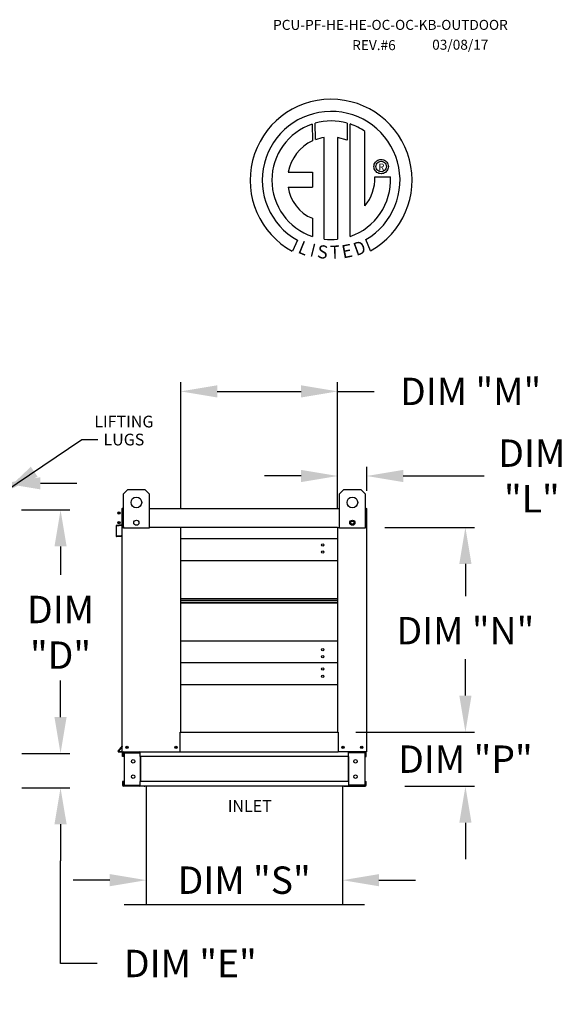
# Model space of a CAD drawing. Units: inches. Extents: x 644 to 886, y -162 to 6.
# Drawn here: x 841 to 886, y -75 to 6 of the extents above; entities that cross this region are included whole.
import ezdxf
from ezdxf.enums import TextEntityAlignment as Align

# ---------------------------------------------------------------- set-up
doc = ezdxf.new("R2010")
doc.units = ezdxf.units.IN
doc.header["$LTSCALE"] = 4
doc.header["$MEASUREMENT"] = 0
doc.styles.get("Standard").update_dxf_attribs({"font": 'ROMANS.SHX'})
doc.dimstyles.new('MOD', dxfattribs={"dimscale": 1.5, "dimtxt": 1.2, "dimasz": 2, "dimexe": 0.75, "dimexo": 0.5, "dimgap": 1, "dimtad": 0, "dimtih": 1, "dimtoh": 1, "dimzin": 0, "dimdsep": 46, "dimtxsty": 'Standard', "dimcen": 0.09, "dimadec": 0, "dimazin": 0, "dimtfac": 1, "dimtofl": 0, "dimtmove": 0, "dimatfit": 3, "dimfxl": 1, "dimtolj": 1, "dimtzin": 0, "dimarcsym": 0})
doc.dimstyles.get("Standard").update_dxf_attribs({"dimtxt": 0.18, "dimasz": 0.18, "dimexe": 0.18, "dimexo": 0.0625, "dimgap": 0.09, "dimtad": 0, "dimtih": 1, "dimtoh": 1, "dimdec": 4, "dimzin": 0, "dimdsep": 46, "dimtxsty": 'Standard', "dimcen": 0.09, "dimadec": 0, "dimazin": 0, "dimtfac": 1, "dimtdec": 4, "dimtofl": 0, "dimtmove": 0, "dimatfit": 3, "dimfxl": 1, "dimtolj": 1, "dimtzin": 0, "dimarcsym": 0})

# ---------------------------------------------------------------- blocks, each defined once
blk = doc.blocks.new('*D2')
at = {"color": 0, "lineweight": -2, "transparency": 16777216}
for p, q in [((815.136, -32.671), (815.136, -31.181)), ((839.851, -32.671), (839.851, -31.181)), ((812.136, -31.931), (809.136, -31.931)), ((842.851, -31.931), (845.851, -31.931))]:
    blk.add_line(p, q, dxfattribs=at)
at = {"color": 0, "transparency": 16777216}
for points in [[(812.136, -31.431), (812.136, -32.431), (815.136, -31.931)], [(842.851, -31.431), (842.851, -32.431), (839.851, -31.931)]]:
    blk.add_solid(points, dxfattribs=at)
at = {"layer": 'Defpoints', "color": 0, "transparency": 16777216}
for p in [(815.136, -31.931), (815.136, -34.171), (839.851, -34.171)]:
    blk.add_point(p, dxfattribs=at)
at = {"color": 0, "transparency": 16777216, "insert": (827.494, -31.931), "char_height": 2.25, "attachment_point": 5}
blk.add_mtext('\\A1;DIM "AAA"', dxfattribs=at)
blk = doc.blocks.new('*D3')
at = {"color": 0, "lineweight": -2, "transparency": 16777216}
for p, q in [((877.759, -49.38), (877.759, -46.38)), ((870.518, -52.38), (878.509, -52.38)), ((872.776, -56.826), (878.509, -56.826)), ((877.759, -59.826), (877.759, -62.826))]:
    blk.add_line(p, q, dxfattribs=at)
at = {"color": 0, "transparency": 16777216}
for points in [[(877.259, -49.38), (878.259, -49.38), (877.759, -52.38)], [(877.259, -59.826), (878.259, -59.826), (877.759, -56.826)]]:
    blk.add_solid(points, dxfattribs=at)
at = {"layer": 'Defpoints', "color": 0, "transparency": 16777216}
for p in [(869.018, -52.38), (877.759, -52.38), (871.276, -56.826)]:
    blk.add_point(p, dxfattribs=at)
at = {"color": 0, "transparency": 16777216, "insert": (877.759, -54.603), "char_height": 2.25, "attachment_point": 5}
blk.add_mtext('\\A1;DIM "P"', dxfattribs=at)
blk = doc.blocks.new('*D4')
at = {"color": 0, "lineweight": -2, "transparency": 16777216}
for p, q in [((871.126, -35.558), (878.505, -35.558)), ((877.755, -38.558), (877.755, -41.204)), ((877.755, -49.38), (877.755, -46.883)), ((868.76, -52.38), (878.505, -52.38))]:
    blk.add_line(p, q, dxfattribs=at)
at = {"color": 0, "transparency": 16777216}
for points in [[(877.255, -38.558), (878.255, -38.558), (877.755, -35.558)], [(877.255, -49.38), (878.255, -49.38), (877.755, -52.38)]]:
    blk.add_solid(points, dxfattribs=at)
at = {"layer": 'Defpoints', "color": 0, "transparency": 16777216}
for p in [(869.626, -35.558), (877.755, -35.558), (867.26, -52.38)]:
    blk.add_point(p, dxfattribs=at)
at = {"color": 0, "transparency": 16777216, "insert": (877.755, -44.043), "char_height": 2.25, "attachment_point": 5}
blk.add_mtext('\\A1;DIM "N"', dxfattribs=at)
blk = doc.blocks.new('*D5')
at = {"color": 0, "lineweight": -2, "transparency": 16777216}
for p, q in [((867.26, -34.006), (867.26, -30.579)), ((869.654, -32.539), (869.654, -30.579)), ((864.26, -31.329), (861.26, -31.329)), ((872.654, -31.329), (879.297, -31.329))]:
    blk.add_line(p, q, dxfattribs=at)
at = {"color": 0, "transparency": 16777216}
for points in [[(864.26, -30.829), (864.26, -31.829), (867.26, -31.329)], [(872.654, -30.829), (872.654, -31.829), (869.654, -31.329)]]:
    blk.add_solid(points, dxfattribs=at)
at = {"layer": 'Defpoints', "color": 0, "transparency": 16777216}
for p in [(867.26, -31.329), (869.654, -34.039), (867.26, -35.506)]:
    blk.add_point(p, dxfattribs=at)
at = {"color": 0, "transparency": 16777216, "insert": (883.208, -31.329), "char_height": 2.25, "attachment_point": 5}
blk.add_mtext('\\A1;DIM\\P"L"', dxfattribs=at)
blk = doc.blocks.new('*D6')
at = {"color": 0, "lineweight": -2, "transparency": 16777216}
for p, q in [((854.373, -34.058), (854.373, -23.626)), ((867.26, -34.006), (867.26, -23.626)), ((857.373, -24.376), (864.26, -24.376)), ((867.26, -24.376), (870.26, -24.376))]:
    blk.add_line(p, q, dxfattribs=at)
at = {"color": 0, "transparency": 16777216}
for points in [[(857.373, -23.876), (857.373, -24.876), (854.373, -24.376)], [(864.26, -23.876), (864.26, -24.876), (867.26, -24.376)]]:
    blk.add_solid(points, dxfattribs=at)
at = {"layer": 'Defpoints', "color": 0, "transparency": 16777216}
for p in [(854.373, -24.376), (854.373, -35.558), (867.26, -35.506)]:
    blk.add_point(p, dxfattribs=at)
at = {"color": 0, "transparency": 16777216, "insert": (878.188, -24.376), "char_height": 2.25, "attachment_point": 5}
blk.add_mtext('\\A1;DIM "M"', dxfattribs=at)
blk = doc.blocks.new('*D7')
at = {"color": 0, "lineweight": -2, "transparency": 16777216}
for p, q in [((841.299, -34.12), (845.257, -34.12)), ((844.507, -37.12), (844.507, -39.464)), ((844.507, -51.138), (844.507, -48.892)), ((841.323, -54.138), (845.257, -54.138))]:
    blk.add_line(p, q, dxfattribs=at)
at = {"color": 0, "transparency": 16777216}
for points in [[(844.007, -37.12), (845.007, -37.12), (844.507, -34.12)], [(844.007, -51.138), (845.007, -51.138), (844.507, -54.138)]]:
    blk.add_solid(points, dxfattribs=at)
at = {"layer": 'Defpoints', "color": 0, "transparency": 16777216}
for p in [(839.799, -34.12), (839.823, -54.138), (844.507, -54.138)]:
    blk.add_point(p, dxfattribs=at)
at = {"color": 0, "transparency": 16777216, "insert": (844.507, -44.178), "char_height": 2.25, "attachment_point": 5}
blk.add_mtext('\\A1;DIM\\P"D"', dxfattribs=at)
blk = doc.blocks.new('*D8')
at = {"color": 0, "lineweight": -2, "transparency": 16777216}
for p, q in [((844.507, -51.138), (844.507, -48.138)), ((841.323, -54.138), (845.257, -54.138)), ((841.323, -56.958), (845.257, -56.958)), ((844.507, -59.958), (844.507, -62.958)), ((844.507, -71.397), (844.507, -62.958)), ((847.507, -71.397), (844.507, -71.397))]:
    blk.add_line(p, q, dxfattribs=at)
at = {"color": 0, "transparency": 16777216}
for points in [[(844.007, -51.138), (845.007, -51.138), (844.507, -54.138)], [(844.007, -59.958), (845.007, -59.958), (844.507, -56.958)]]:
    blk.add_solid(points, dxfattribs=at)
at = {"layer": 'Defpoints', "color": 0, "transparency": 16777216}
for p in [(839.823, -54.138), (839.823, -56.958), (844.507, -56.958)]:
    blk.add_point(p, dxfattribs=at)
at = {"color": 0, "transparency": 16777216, "insert": (855.168, -71.397), "char_height": 2.25, "attachment_point": 5}
blk.add_mtext('\\A1;DIM "E"', dxfattribs=at)
blk = doc.blocks.new('*D15')
at = {"color": 0, "lineweight": -2, "transparency": 16777216}
for p, q in [((851.549, -60.018), (851.549, -65.3)), ((867.658, -60.439), (867.658, -65.3)), ((848.549, -64.55), (845.549, -64.55)), ((870.658, -64.55), (873.658, -64.55))]:
    blk.add_line(p, q, dxfattribs=at)
at = {"color": 0, "transparency": 16777216}
for points in [[(848.549, -64.05), (848.549, -65.05), (851.549, -64.55)], [(870.658, -64.05), (870.658, -65.05), (867.658, -64.55)]]:
    blk.add_solid(points, dxfattribs=at)
at = {"layer": 'Defpoints', "color": 0, "transparency": 16777216}
for p in [(851.549, -58.518), (867.658, -58.939), (851.549, -64.55)]:
    blk.add_point(p, dxfattribs=at)
at = {"color": 0, "transparency": 16777216, "insert": (859.591, -64.55), "char_height": 2.25, "attachment_point": 5}
blk.add_mtext('\\A1;DIM "S"', dxfattribs=at)

msp = doc.modelspace()

# ---------------------------------------------------------------- linework, layer by layer
at = {"color": 7, "linetype": 'Continuous'}
for p, q in [((865.18248, -2.40522), (865.20527, -3.77124)), ((865.43245, -3.67658), (865.42729, -2.32984)), ((868.04422, -2.33023), (868.04422, -3.72383)), ((868.28764, -11.63862), (868.28764, -2.40544)), ((866.15185, -11.85794), (866.15185, -3.5062)), ((867.26268, -3.51884), (867.26268, -11.8643)), ((868.04422, -3.72383), (867.26268, -3.51884)), ((870.27498, -5.70886), (870.31094, -5.62403)), ((870.31094, -5.62403), (870.35913, -5.54651)), ((870.35913, -5.54651), (870.41834, -5.47753)), ((870.41834, -5.47753), (870.48732, -5.41832)), ((870.44892, -5.70609), (870.49993, -5.62598)), ((870.48732, -5.41832), (870.56485, -5.37012)), ((870.49993, -5.62598), (870.5668, -5.55911)), ((870.56485, -5.37012), (870.64968, -5.33416)), ((870.5668, -5.55911), (870.6469, -5.5081)), ((870.6469, -5.5081), (870.73762, -5.47557)), ((870.64968, -5.33416), (870.74058, -5.31169)), ((870.73762, -5.47557), (870.83633, -5.46414)), ((870.74058, -5.31169), (870.83633, -5.30392)), ((870.83633, -5.30392), (870.93207, -5.31169)), ((870.83633, -5.46414), (870.93503, -5.47557)), ((870.83633, -5.46414), (870.83633, -5.46414)), ((870.93207, -5.31169), (871.02297, -5.33416)), ((870.93503, -5.47557), (871.02575, -5.5081)), ((871.02297, -5.33416), (871.1078, -5.37012)), ((871.02575, -5.5081), (871.10585, -5.55911)), ((871.10585, -5.55911), (871.17272, -5.62598)), ((871.1078, -5.37012), (871.18533, -5.41832)), ((871.17272, -5.62598), (871.22374, -5.70609)), ((871.18533, -5.41832), (871.25431, -5.47753)), ((871.25431, -5.47753), (871.31352, -5.54651)), ((871.31352, -5.54651), (871.36172, -5.62403)), ((871.36172, -5.62403), (871.39767, -5.70886)), ((863.20263, -6.36487), (865.18633, -6.36487)), ((865.18633, -6.36487), (865.18633, -7.57649)), ((870.24473, -5.89551), (870.2525, -5.79977)), ((870.2525, -5.99125), (870.24473, -5.89551)), ((870.2525, -5.79977), (870.27498, -5.70886)), ((870.27498, -6.08216), (870.2525, -5.99125)), ((870.31094, -6.16699), (870.27498, -6.08216)), ((870.35913, -6.24451), (870.31094, -6.16699)), ((870.41834, -6.31349), (870.35913, -6.24451)), ((870.40496, -5.89551), (870.41638, -5.79681)), ((870.41638, -5.99421), (870.40496, -5.89551)), ((870.41638, -5.79681), (870.44892, -5.70609)), ((870.44892, -6.08493), (870.41638, -5.99421)), ((870.48732, -6.3727), (870.41834, -6.31349)), ((870.49993, -6.16504), (870.44892, -6.08493)), ((870.56485, -6.4209), (870.48732, -6.3727)), ((870.5668, -6.23191), (870.49993, -6.16504)), ((870.64968, -6.45686), (870.56485, -6.4209)), ((870.6469, -6.28292), (870.5668, -6.23191)), ((870.73762, -6.31545), (870.6469, -6.28292)), ((870.74058, -6.47933), (870.64968, -6.45686)), ((870.83633, -6.32688), (870.73762, -6.31545)), ((870.93503, -6.31545), (870.83633, -6.32688)), ((871.02297, -6.45686), (870.93207, -6.47933)), ((871.02575, -6.28292), (870.93503, -6.31545)), ((871.1078, -6.4209), (871.02297, -6.45686)), ((871.10585, -6.23191), (871.02575, -6.28292)), ((871.17272, -6.16504), (871.10585, -6.23191)), ((871.18533, -6.3727), (871.1078, -6.4209)), ((871.22374, -6.08493), (871.17272, -6.16504)), ((871.25431, -6.31349), (871.18533, -6.3727)), ((871.22374, -5.70609), (871.25627, -5.79681)), ((871.25627, -5.99421), (871.22374, -6.08493)), ((871.31352, -6.24451), (871.25431, -6.31349)), ((871.25627, -5.79681), (871.26769, -5.89551)), ((871.26769, -5.89551), (871.25627, -5.99421)), ((871.36172, -6.16699), (871.31352, -6.24451)), ((871.39767, -6.08216), (871.36172, -6.16699)), ((871.39767, -5.70886), (871.42015, -5.79977)), ((871.42015, -5.99125), (871.39767, -6.08216)), ((871.42015, -5.79977), (871.42792, -5.89551)), ((871.42792, -5.89551), (871.42015, -5.99125)), ((870.32586, -6.74959), (871.59822, -6.7488)), ((870.83633, -6.4871), (870.74058, -6.47933)), ((870.93207, -6.47933), (870.83633, -6.4871)), ((863.20263, -7.57649), (865.18633, -7.57649)), ((865.18633, -10.15119), (865.18633, -11.63996)), ((863.96861, -11.94904), (863.5438, -12.8468)), ((869.96713, -12.82862), (869.58765, -11.89928)), ((849.68129, -32.80077), (850.03212, -32.44994)), ((849.68129, -35.60742), (849.68129, -32.80077)), ((850.03212, -32.44994), (851.43544, -32.44994)), ((851.43544, -32.44994), (851.78628, -32.80077)), ((851.78628, -32.80077), (851.78628, -35.60742)), ((867.42059, -32.80077), (867.77142, -32.44994)), ((867.42059, -35.60742), (867.42059, -32.80077)), ((867.77142, -32.44994), (869.17475, -32.44994)), ((869.17475, -32.44994), (869.52558, -32.80077)), ((869.52558, -32.80077), (869.52558, -35.60742)), ((849.58048, -33.9879), (849.58048, -34.03942)), ((849.60432, -33.9879), (849.58048, -33.9879)), ((851.78628, -33.9879), (867.42059, -33.9879)), ((869.60255, -33.9879), (869.62639, -33.9879)), ((869.62639, -34.03942), (869.62639, -33.9879)), ((849.5528, -34.03942), (849.5528, -35.32927)), ((849.58048, -35.55793), (849.58048, -34.03942)), ((869.62639, -34.03942), (869.62639, -35.55793)), ((869.62639, -34.75677), (869.65407, -34.75677)), ((869.65407, -34.75677), (869.65407, -34.03942)), ((849.07226, -35.44036), (849.07226, -36.25748)), ((849.09994, -36.25748), (849.09994, -35.44036)), ((849.53104, -35.35302), (849.11928, -35.38904)), ((849.1217, -35.41662), (849.53346, -35.38059)), ((849.58048, -54.00613), (849.58048, -35.55793)), ((849.58048, -35.55793), (849.68129, -35.55793)), ((851.78628, -35.60742), (849.68129, -35.60742)), ((849.68454, -35.50642), (849.68454, -35.55793)), ((867.25981, -35.55793), (854.37283, -35.55793)), ((854.37283, -52.37997), (854.37283, -35.55793)), ((867.25981, -35.55793), (867.25981, -52.37997)), ((869.52558, -35.60742), (867.42059, -35.60742)), ((869.62639, -35.55793), (869.52558, -35.55793)), ((869.62639, -35.55793), (869.62639, -54.00613)), ((849.48291, -36.24999), (849.12585, -36.28123)), ((849.12826, -36.3088), (849.48532, -36.27756)), ((849.48291, -36.24999), (849.48532, -36.27756)), ((867.25981, -36.48909), (854.37283, -36.48909)), ((854.37283, -38.26179), (867.25981, -38.26179)), ((854.37283, -41.39841), (867.25981, -41.39841)), ((854.37283, -41.42538), (867.25981, -41.42538)), ((867.25981, -41.58967), (854.37283, -41.58967)), ((867.25981, -41.75397), (854.37283, -41.75397)), ((867.25981, -41.78094), (854.37283, -41.78094)), ((867.25981, -44.91756), (854.37283, -44.91756)), ((867.25981, -46.69026), (854.37283, -46.69026)), ((854.37283, -48.46296), (867.25981, -48.46296)), ((854.32132, -54.00613), (854.32132, -52.37997)), ((854.32132, -52.37997), (854.37283, -52.37997)), ((854.37283, -52.37997), (867.25981, -52.37997)), ((867.25981, -52.37997), (867.31133, -52.37997)), ((867.31133, -52.37997), (867.31133, -54.00613)), ((849.57491, -53.51706), (849.23553, -53.9215)), ((849.58048, -53.55347), (849.25674, -53.93929)), ((849.275, -53.97845), (849.58048, -53.97845)), ((849.275, -54.00613), (849.58048, -54.00613)), ((849.58048, -54.00613), (849.632, -54.00613)), ((849.60816, -54.39056), (849.60816, -54.08763)), ((849.632, -54.00613), (854.32132, -54.00613)), ((849.66583, -54.39056), (849.66583, -54.08763)), ((849.68966, -54.06379), (850.96829, -54.06379)), ((849.72003, -54.0884), (850.96829, -54.0884)), ((849.72003, -54.0884), (849.72003, -56.74406)), ((850.99212, -54.0884), (850.96829, -54.0884)), ((850.99212, -54.0884), (851.04979, -54.08763)), ((850.99212, -54.08763), (850.99212, -54.0884)), ((851.04979, -54.00613), (851.04979, -54.06687)), ((851.04979, -54.39056), (851.04979, -54.06687)), ((851.04979, -54.08763), (851.04979, -54.08763)), ((853.94528, -53.64697), (853.95707, -53.64697)), ((853.95707, -53.64697), (853.94528, -53.64697)), ((853.95707, -53.66063), (853.95707, -53.64697)), ((854.32132, -54.00613), (867.31133, -54.00613)), ((869.57487, -54.00613), (867.31133, -54.00613)), ((868.15708, -54.06687), (868.15708, -54.00613)), ((868.15708, -54.39056), (868.15708, -54.06687)), ((868.21475, -54.0884), (868.15708, -54.08763)), ((868.15708, -54.08763), (868.15708, -54.08763)), ((868.21475, -54.0884), (868.21475, -54.08763)), ((868.23858, -54.0884), (868.21475, -54.0884)), ((869.51721, -54.06379), (868.23858, -54.06379)), ((869.48684, -54.0884), (868.23858, -54.0884)), ((869.48684, -54.0884), (869.48684, -56.74406)), ((869.54104, -54.39056), (869.54104, -54.08763)), ((869.57487, -54.00613), (869.62639, -54.00613)), ((869.59871, -54.39056), (869.59871, -54.08763)), ((849.66583, -54.39056), (849.60816, -54.39056)), ((868.15708, -54.39056), (851.04979, -54.39056)), ((851.04979, -54.39056), (851.04979, -56.4419)), ((851.08669, -54.39056), (851.08669, -56.4419)), ((868.12018, -54.39056), (868.12018, -56.4419)), ((868.15708, -54.39056), (868.15708, -56.4419)), ((869.54104, -54.39056), (869.59871, -54.39056)), ((849.60816, -56.4419), (849.60816, -56.74483)), ((849.66583, -56.4419), (849.60816, -56.4419)), ((849.66583, -56.4419), (849.66583, -56.74483)), ((868.15708, -56.4419), (851.04979, -56.4419)), ((851.04979, -56.76559), (851.04979, -56.4419)), ((868.15708, -56.4419), (868.15708, -56.76559)), ((869.54104, -56.74483), (869.54104, -56.4419)), ((869.54104, -56.4419), (869.59871, -56.4419)), ((869.59871, -56.74483), (869.59871, -56.4419)), ((850.96829, -56.76867), (849.68966, -56.76867)), ((850.96829, -56.82633), (849.68966, -56.82633)), ((849.72003, -56.74406), (850.96829, -56.74406)), ((851.38649, -56.82633), (850.5446, -56.82633)), ((850.96829, -56.74406), (850.99212, -56.74406)), ((850.99212, -56.74406), (851.04979, -56.74483)), ((850.99212, -56.74406), (850.99212, -56.74483)), ((851.04979, -56.74483), (851.04979, -56.74483)), ((851.04979, -56.76559), (851.04979, -56.82633)), ((868.15708, -56.82633), (851.04979, -56.82633)), ((851.38649, -56.82633), (851.44015, -56.82633)), ((867.76672, -56.82633), (851.44015, -56.82633)), ((867.76672, -56.82633), (867.82038, -56.82633)), ((867.82038, -56.82633), (868.66227, -56.82633)), ((868.21475, -56.74406), (868.15708, -56.74483)), ((868.15708, -56.74483), (868.15708, -56.74483)), ((868.15708, -56.82633), (868.15708, -56.76559)), ((868.21475, -56.74406), (868.21475, -56.74483)), ((868.21475, -56.74406), (868.23858, -56.74406)), ((869.48684, -56.74406), (868.23858, -56.74406)), ((868.23858, -56.76867), (869.51721, -56.76867)), ((868.23858, -56.82633), (869.51721, -56.82633))]:
    msp.add_line(p, q, dxfattribs=at)
at = {"linetype": 'Continuous'}
msp.add_line((869.50703, -9.13558), (869.50703, -3.00954), dxfattribs=at)
for p, q in [((849.60432, -33.9879), (849.68129, -33.9879)), ((869.60255, -33.9879), (869.52558, -33.9879)), ((854.37283, -35.55793), (851.78628, -35.55793)), ((867.25981, -35.55793), (867.42059, -35.55793)), ((851.54889, -56.82633), (851.54889, -66.54633)), ((867.65798, -56.82633), (867.65798, -66.54633)), ((849.72639, -66.54633), (851.54889, -66.54633)), ((851.54889, -66.54633), (867.65798, -66.54633)), ((867.65798, -66.54633), (869.48048, -66.54633))]:
    msp.add_line(p, q)
at = {"color": 7, "linetype": 'Continuous'}
for centre, radius in [((850.73378, -33.50243), 0.43854), ((868.47309, -33.50243), 0.43854), ((849.31318, -34.37234), 0.09611), ((849.31318, -34.37234), 0.04998), ((849.31318, -35.1735), 0.09611), ((849.31318, -35.1735), 0.04998), ((850.73378, -35.16888), 0.21144), ((868.47309, -35.16888), 0.21144), ((868.47309, -35.16888), 0.13156), ((866.03578, -36.99118), 0.09611), ((866.03578, -37.58705), 0.09611), ((866.03578, -45.5923), 0.09611), ((866.03578, -46.18817), 0.09611), ((866.03578, -47.19235), 0.09611), ((866.03578, -47.78822), 0.09611), ((849.96492, -53.6217), 0.09611), ((849.96492, -53.6217), 0.04998), ((853.9884, -53.6217), 0.09611), ((853.9884, -53.6217), 0.04998), ((867.70422, -53.6217), 0.09611), ((867.70422, -53.6217), 0.04998), ((869.24195, -53.6217), 0.09611), ((869.24195, -53.6217), 0.04998), ((850.47314, -54.78384), 0.14416), ((868.73373, -54.78384), 0.14416), ((850.47314, -56.04862), 0.14416), ((868.73373, -56.04862), 0.14416)]:
    msp.add_circle(centre, radius, dxfattribs=at)
at = {"linetype": 'Continuous'}
for centre, radius, start, end in [((866.72923, -7.01792), 6.65194, 299.12791, 241.3438475), ((866.72923, -7.01792), 5.6567, 300.3523559, 240.7583657), ((866.72923, -7.01792), 4.86512, 108.5375534, 251.5403764), ((866.7295, -7.01773), 4.86838, 74.3326454, 105.5243921), ((866.72923, -7.01792), 4.87681, 55.2780606, 71.3314381), ((866.72923, -7.01792), 3.58655, 115.1449767, 169.5089595), ((866.72923, -7.01792), 3.55887, 99.3368073, 111.211409), ((866.7295, -7.01773), 4.87653, 288.633849, 3.1615792), ((866.68079, -6.82569), 3.64586, 320.8223722, 1.1961255), ((866.42546, -7.14496), 3.25159, 187.6264649, 247.5992112), ((866.72923, -7.01792), 4.87434, 263.1971471, 276.2814153)]:
    msp.add_arc(centre, radius, start, end, dxfattribs=at)
at = {"color": 7, "linetype": 'Continuous'}
for centre, radius, start, end in [((849.60432, -34.03942), 0.05151, 117.5606031, 180), ((869.60255, -34.03942), 0.05151, 0, 62.4393969), ((849.12377, -35.44036), 0.05151, 95, 180), ((849.12377, -35.44036), 0.02383, 95, 180), ((849.52897, -35.32927), 0.02383, 275, 0), ((849.52897, -35.32927), 0.05151, 275, 0), ((868.44541, -35.40923), 0.04998, 35.8898962, 130.9712534), ((849.12377, -36.25748), 0.05151, 180, 275), ((849.12377, -36.25748), 0.02383, 180, 275), ((849.275, -53.95461), 0.05151, 140, 270), ((849.275, -53.95461), 0.02383, 140, 270), ((849.55665, -53.50174), 0.02383, 320, 0), ((849.68966, -54.08763), 0.0815, 90, 180), ((849.68966, -54.08763), 0.02383, 90, 180), ((850.96829, -54.08763), 0.0815, 0, 90), ((850.96829, -54.08763), 0.02383, 0, 90), ((868.23858, -54.08763), 0.0815, 90, 180), ((868.23858, -54.08763), 0.02383, 90, 180), ((869.51721, -54.08763), 0.0815, 0, 90), ((869.51721, -54.08763), 0.02383, 0, 90), ((849.68966, -56.74483), 0.0815, 180, 270), ((849.68966, -56.74483), 0.02383, 180, 270), ((850.96829, -56.74483), 0.0815, 270, 0), ((850.96829, -56.74483), 0.02383, 270, 0), ((868.23858, -56.74483), 0.0815, 180, 270), ((868.23858, -56.74483), 0.02383, 180, 270), ((869.51721, -56.74483), 0.0815, 270, 0), ((869.51721, -56.74483), 0.02383, 270, 0)]:
    msp.add_arc(centre, radius, start, end, dxfattribs=at)

# ---------------------------------------------------------------- texts
at = {"color": 7}
for s, height, p in [('PCU-PF-HE-HE-OC-OC-KB-OUTDOOR', 0.8226562, (861.96446, 5.33805)), ('REV.#6', 0.822656, (868.45824, 3.67241)), ('03/08/17', 0.822656, (875.02795, 3.70715))]:
    msp.add_text(s, height=height, dxfattribs=at).set_placement(p)
msp.add_text('R', height=0.5625, dxfattribs=at).set_placement((870.85592, -5.92966), align=Align.MIDDLE_CENTER)
for s, rotation, width, p, p2 in [('L', 337.8216583, 0.87941, (863.93563, -12.96026), (864.60618, -13.23361)), ('D', 19.9962322, 1.014987, (868.80151, -13.25974), (869.68506, -12.93822)), ('I', 345.8201716, 1.757204, (864.9325, -13.24672), (865.28321, -13.33533)), ('S', 352.8188247, 0.992608, (865.53484, -13.38995), (866.39645, -13.49851)), ('T', 1.9996333, 1.030204, (866.65672, -13.4811), (867.45151, -13.45335)), ('E', 10.9979354, 0.992608, (867.70567, -13.45506), (868.55815, -13.28938))]:
    msp.add_text(s, height=1.08074, rotation=rotation, dxfattribs=dict(at, width=width)).set_placement(p, p2, align=Align.FIT)
for s, p in [('LIFTING', (849.70891, -26.85412)), ('LUGS', (849.70891, -28.33424)), ('INLET', (860.0462, -58.45282))]:
    msp.add_text(s, height=0.964159).set_placement(p, align=Align.MIDDLE_CENTER)

# ---------------------------------------------------------------- dimensions: what is measured, and where the dimension line sits
for base, p1, p2, text, picture, middle in [((854.37283, -24.37597), (867.25981, -35.50642), (854.37283, -35.55793), 'DIM "M"', '*D6', (878.18839, -24.37597)), ((867.25981, -31.32857), (869.65407, -34.03942), (867.25981, -35.50642), 'DIM\\P"L"', '*D5', (883.20764, -31.32857)), ((815.13627, -31.93141), (839.85074, -34.17143), (815.13627, -34.17143), 'DIM "AAA"', '*D2', (827.49351, -31.93141)), ((851.54889, -64.5499), (867.65798, -58.93878), (851.54889, -58.51795), 'DIM "S"', '*D15', (859.59089, -64.5499))]:
    dim = msp.add_linear_dim(base=base, p1=p1, p2=p2, text=text, dimstyle='Standard', override={"dimscale": 1.5, "dimtxt": 1.5, "dimasz": 2, "dimexe": 0.5, "dimexo": 1, "dimgap": 1})
    dim.commit()
    dim.dimension.update_dxf_attribs({"geometry": picture, "text_midpoint": middle, "dimtype": 160})
for base, p1, p2, text, override, picture, middle in [((844.50749, -54.13815), (839.79923, -34.11992), (839.82306, -54.13815), 'DIM\\P"D"', {"dimscale": 1.5, "dimtxt": 1.5, "dimasz": 2, "dimexe": 0.5, "dimexo": 1, "dimgap": 1}, '*D7', (844.50749, -44.17792)), ((877.7552, -35.55793), (867.25981, -52.37997), (869.62639, -35.55793), 'DIM "N"', {"dimscale": 1.5, "dimtxt": 1.5, "dimasz": 2, "dimexe": 0.5, "dimexo": 1, "dimgap": 1}, '*D4', (877.7552, -44.0433)), ((877.75884, -52.37997), (871.27569, -56.82633), (869.01829, -52.37997), 'DIM "P"', {"dimscale": 1.5, "dimtxt": 1.5, "dimasz": 2, "dimexe": 0.5, "dimexo": 1, "dimgap": 1}, '*D3', (877.75884, -54.60315)), ((844.50749, -56.95835), (839.82306, -54.13815), (839.82306, -56.95835), 'DIM "E"', {"dimscale": 1.5, "dimtxt": 1.5, "dimasz": 2, "dimexe": 0.5, "dimexo": 1, "dimgap": 1, "dimtmove": 1}, '*D8', (848.50749, -71.39697))]:
    dim = msp.add_linear_dim(base=base, p1=p1, p2=p2, angle=90, text=text, dimstyle='Standard', override=override)
    dim.commit()
    dim.dimension.update_dxf_attribs({"geometry": picture, "text_midpoint": middle, "dimtype": 160})

# ---------------------------------------------------------------- leaders
at = {"linetype": 'Continuous'}
msp.add_leader([(839.86128, -32.66498), (846.24338, -28.33061), (847.56672, -28.3242)], dimstyle='MOD', dxfattribs=at)

doc.saveas('drawing.dxf')
